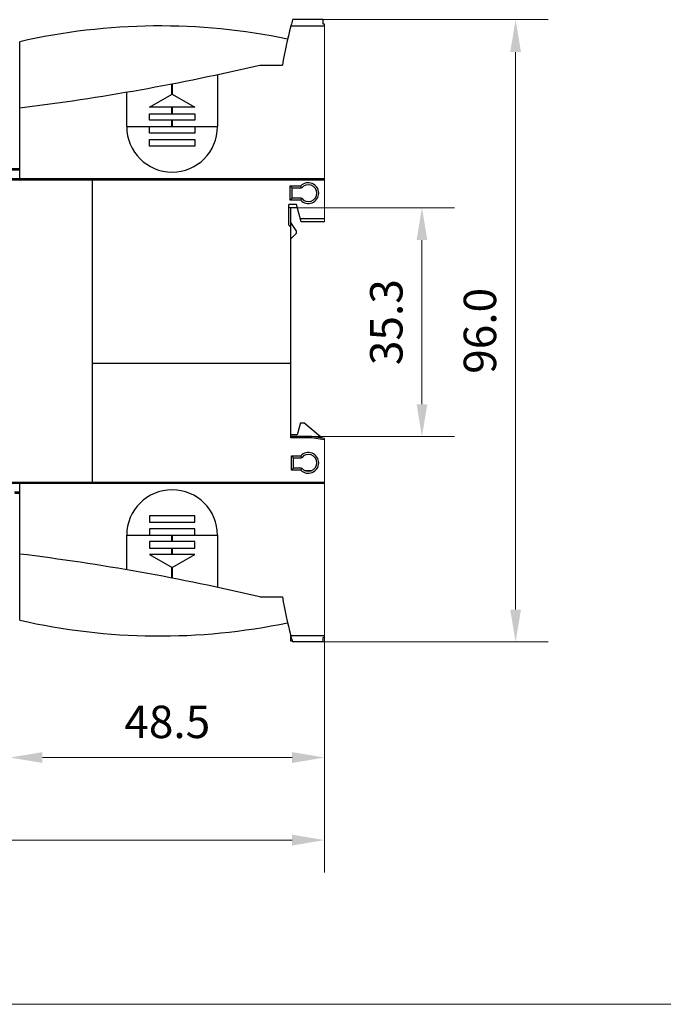
# Model space of a CAD drawing. Units: millimetres. Extents: x 0 to 840, y 0 to 594.
# Drawn here: x 411 to 511, y 299 to 451 of the extents above; entities that cross this region are included whole.
import ezdxf

# ---------------------------------------------------------------- set-up
doc = ezdxf.new("R2010")
doc.units = ezdxf.units.MM
doc.header["$LTSCALE"] = 46.2
doc.header["$PDMODE"] = 3
doc.header["$PDSIZE"] = 0.3125
doc.layers.get('0').update_dxf_attribs({"linetype": 'CONTINUOUS'})
doc.layers.get('Defpoints').update_dxf_attribs({"linetype": 'CONTINUOUS'})
doc.styles.get("Standard").update_dxf_attribs({"font": 'romans.shx', "width": 0.8})
doc.dimstyles.get("Standard").update_dxf_attribs({"dimtxt": 5, "dimasz": 2.5, "dimexe": 0.18, "dimexo": 0.0625, "dimgap": 0.09, "dimtad": 1, "dimdsep": 46, "dimtxsty": 'Standard', "dimcen": 0.09, "dimadec": 0, "dimazin": 0, "dimtol": 1, "dimtp": 0.01, "dimtm": 0.01, "dimtfac": 1, "dimtofl": 0, "dimtmove": 0, "dimatfit": 3, "dimfxl": 0, "dimtolj": 1, "dimarcsym": 0})

# ---------------------------------------------------------------- blocks, each defined once
blk = doc.blocks.new('*D15')
at = {"color": 0, "lineweight": 5}
for p, q in [((337.02, 375.52), (337.02, 319.2)), ((458.47, 336.93), (458.47, 319.2))]:
    blk.add_line(p, q, dxfattribs=at)
at = {"lineweight": 5}
blk.add_line((453.47, 324.2), (342.02, 324.2), dxfattribs=at)
at = {"lineweight": 0}
for points in [[(342.02, 325.03), (342.02, 323.36), (337.02, 324.2)], [(453.47, 325.03), (453.47, 323.36), (458.47, 324.2)]]:
    blk.add_solid(points, dxfattribs=at)
at = {"layer": 'Defpoints', "color": 0, "lineweight": 0}
for p in [(337.02, 375.52), (458.47, 336.93), (337.02, 324.2)]:
    blk.add_point(p, dxfattribs=at)
at = {"color": 0, "lineweight": 0, "insert": (397.74, 329.7), "char_height": 5, "attachment_point": 5}
blk.add_mtext('\\A1;121.5', dxfattribs=at)
blk = doc.blocks.new('*D14')
at = {"color": 0, "lineweight": 5}
for p, q in [((409.96, 358.62), (409.96, 331.93)), ((458.47, 355.72), (458.47, 331.93))]:
    blk.add_line(p, q, dxfattribs=at)
at = {"lineweight": 5}
blk.add_line((414.96, 336.93), (453.47, 336.93), dxfattribs=at)
at = {"lineweight": 0}
for points in [[(414.96, 337.76), (414.96, 336.09), (409.96, 336.93)], [(453.47, 337.76), (453.47, 336.09), (458.47, 336.93)]]:
    blk.add_solid(points, dxfattribs=at)
at = {"layer": 'Defpoints', "color": 0, "lineweight": 0}
for p in [(409.96, 358.62), (458.47, 355.72), (458.47, 336.93)]:
    blk.add_point(p, dxfattribs=at)
at = {"color": 0, "lineweight": 0, "insert": (434.22, 342.43), "char_height": 5, "attachment_point": 5}
blk.add_mtext('\\A1;48.5', dxfattribs=at)
blk = doc.blocks.new('*D13')
at = {"color": 0, "lineweight": 5}
for p, q in [((458.27, 450.72), (492.93, 450.72)), ((458.27, 354.75), (492.93, 354.75))]:
    blk.add_line(p, q, dxfattribs=at)
at = {"lineweight": 5}
blk.add_line((487.93, 445.72), (487.93, 359.75), dxfattribs=at)
at = {"lineweight": 0}
for points in [[(487.1, 445.72), (488.77, 445.72), (487.93, 450.72)], [(487.1, 359.75), (488.77, 359.75), (487.93, 354.75)]]:
    blk.add_solid(points, dxfattribs=at)
at = {"layer": 'Defpoints', "color": 0, "lineweight": 0}
for p in [(458.27, 450.72), (458.27, 354.75), (487.93, 354.75)]:
    blk.add_point(p, dxfattribs=at)
at = {"color": 0, "lineweight": 0, "insert": (482.43, 402.73), "char_height": 5, "attachment_point": 5, "rotation": 90}
blk.add_mtext('\\A1;96.0', dxfattribs=at)
blk = doc.blocks.new('*D12')
at = {"color": 0, "lineweight": 5}
for p, q in [((454.27, 421.72), (478.49, 421.72)), ((456.47, 386.42), (478.49, 386.42))]:
    blk.add_line(p, q, dxfattribs=at)
at = {"lineweight": 5}
blk.add_line((473.49, 391.42), (473.49, 416.72), dxfattribs=at)
at = {"lineweight": 0}
for points in [[(472.66, 416.72), (474.32, 416.72), (473.49, 421.72)], [(472.66, 391.42), (474.32, 391.42), (473.49, 386.42)]]:
    blk.add_solid(points, dxfattribs=at)
at = {"layer": 'Defpoints', "color": 0, "lineweight": 0}
for p in [(454.27, 421.72), (473.49, 421.72), (456.47, 386.42)]:
    blk.add_point(p, dxfattribs=at)
at = {"color": 0, "lineweight": 0, "insert": (467.99, 404.07), "char_height": 5, "attachment_point": 5, "rotation": 90}
blk.add_mtext('\\A1;35.3', dxfattribs=at)

msp = doc.modelspace()

# ---------------------------------------------------------------- linework, layer by layer
at = {"linetype": 'Continuous'}
for p, q in [((453.27, 449.72), (453.27, 449.79)), ((453.29, 449.79), (453.27, 449.79)), ((458.47, 449.72), (453.27, 449.72)), ((458.27, 450.72), (453.53, 450.72)), ((458.27, 450.01), (458.27, 450.72)), ((458.47, 450.01), (458.27, 450.01)), ((411.47, 426.22), (411.47, 447.32)), ((448.47, 443.72), (451.97, 443.72)), ((441.97, 442.26), (441.97, 434.22)), ((434.95, 439.21), (434.95, 440.83)), ((434.99, 440.83), (434.99, 439.21)), ((427.97, 434.22), (427.97, 439.55)), ((431.47, 437.22), (434.97, 439.22)), ((434.97, 439.22), (438.47, 437.22)), ((438.47, 437.22), (431.47, 437.22)), ((431.47, 436.22), (438.47, 436.22)), ((431.47, 435.22), (431.47, 436.22)), ((434.95, 436.22), (434.95, 437.22)), ((434.99, 437.22), (434.99, 436.22)), ((438.47, 436.22), (438.47, 435.22)), ((438.47, 435.22), (431.47, 435.22)), ((434.95, 434.22), (434.95, 435.22)), ((434.99, 435.22), (434.99, 434.22)), ((427.97, 434.22), (441.97, 434.22)), ((431.47, 433.22), (431.47, 434.22)), ((438.47, 433.22), (431.47, 433.22)), ((438.47, 434.22), (438.47, 433.22)), ((431.47, 432.22), (438.47, 432.22)), ((431.47, 431.22), (431.47, 432.22)), ((438.47, 432.22), (438.47, 431.22)), ((438.47, 431.22), (431.47, 431.22)), ((411.47, 427.53), (409.64, 427.53)), ((411.47, 427.73), (409.71, 427.73)), ((339, 426.22), (458.47, 426.22)), ((339.54, 426.02), (458.47, 426.02)), ((422.67, 379.22), (422.67, 426.22)), ((453.17, 422.87), (453.17, 425.07)), ((453.17, 425.07), (454.81, 425.07)), ((453.47, 424.77), (453.17, 425.07)), ((453.47, 424.77), (454.94, 424.77)), ((453.47, 423.17), (453.47, 424.77)), ((454.14, 422.22), (452.97, 422.22)), ((452.97, 419.02), (452.97, 422.22)), ((453.47, 423.17), (453.17, 422.87)), ((454.81, 422.87), (453.17, 422.87)), ((454.94, 423.17), (453.47, 423.17)), ((454.86, 419.52), (454.14, 422.22)), ((454.27, 421.72), (452.97, 421.72)), ((453.27, 386.22), (453.27, 421.72)), ((454.07, 418.22), (453.27, 419.42)), ((453.27, 419.22), (453.4, 419.22)), ((458.47, 420.02), (454.72, 420.02)), ((458.47, 419.52), (454.86, 419.52)), ((453.27, 418.72), (452.97, 419.02)), ((453.27, 416.92), (454.07, 417.72)), ((454.07, 418.22), (454.07, 417.72)), ((453.27, 397.72), (422.67, 397.72)), ((454.75, 388.52), (454.27, 386.72)), ((454.75, 388.52), (455.29, 388.52)), ((458.08, 386.17), (455.29, 388.52)), ((454.27, 386.72), (453.27, 386.72)), ((456.47, 386.42), (453.27, 386.42)), ((456.45, 386.22), (453.27, 386.22)), ((458.47, 385.91), (456.45, 386.22)), ((458.47, 386.12), (456.47, 386.42)), ((453.37, 383.47), (454.81, 383.47)), ((453.67, 383.17), (453.37, 383.47)), ((453.37, 381.27), (453.37, 383.47)), ((453.67, 383.17), (454.94, 383.17)), ((453.67, 381.57), (453.67, 383.17)), ((453.67, 381.57), (453.37, 381.27)), ((454.81, 381.27), (453.37, 381.27)), ((454.94, 381.57), (453.67, 381.57)), ((455.37, 381.22), (456.57, 381.22)), ((339, 379.22), (458.47, 379.22)), ((339.54, 379.42), (458.47, 379.42)), ((411.47, 358.12), (411.47, 379.22)), ((410.64, 377.9), (411.47, 377.9)), ((410.71, 377.7), (411.47, 377.7)), ((438.47, 374.22), (431.47, 374.22)), ((431.47, 374.22), (431.47, 373.22)), ((438.47, 373.22), (438.47, 374.22)), ((431.47, 373.22), (438.47, 373.22)), ((438.47, 372.22), (431.47, 372.22)), ((431.47, 372.22), (431.47, 371.22)), ((438.47, 371.22), (438.47, 372.22)), ((427.97, 371.22), (441.97, 371.22)), ((427.97, 365.88), (427.97, 371.22)), ((434.95, 370.22), (434.95, 371.22)), ((434.99, 371.22), (434.99, 370.22)), ((441.97, 371.22), (441.97, 363.17)), ((438.47, 370.22), (431.47, 370.22)), ((431.47, 370.22), (431.47, 369.22)), ((431.47, 369.22), (438.47, 369.22)), ((434.95, 368.22), (434.95, 369.22)), ((434.99, 369.22), (434.99, 368.22)), ((438.47, 369.22), (438.47, 370.22)), ((438.47, 368.22), (431.47, 368.22)), ((431.47, 368.22), (434.97, 366.22)), ((434.97, 366.22), (438.47, 368.22)), ((434.95, 364.6), (434.95, 366.23)), ((434.99, 366.23), (434.99, 364.6)), ((448.47, 361.72), (451.97, 361.72)), ((458.47, 355.72), (453.27, 355.72)), ((453.27, 354.85), (453.27, 355.7)), ((453.29, 355.64), (453.27, 355.64)), ((458.27, 354.75), (458.27, 355.42)), ((458.47, 355.42), (458.27, 355.42)), ((453.5, 354.85), (453.27, 354.85)), ((454.62, 354.75), (453.53, 354.75)), ((454.62, 354.75), (454.62, 354.78)), ((456.62, 354.78), (454.62, 354.78)), ((456.62, 354.75), (456.62, 354.78)), ((458.27, 354.75), (456.62, 354.75))]:
    msp.add_line(p, q, dxfattribs=at)
at = {"lineweight": 0}
for p, q in [((458.47, 450.01), (458.47, 419.52)), ((458.47, 355.42), (458.47, 386.12)), ((153.24, 298.87), (665.16, 298.87))]:
    msp.add_line(p, q, dxfattribs=at)
at = {"linetype": 'Continuous'}
for centre, radius, start, end in [((433.06, 353.05), 96.7, 78.2323, 102.902), ((530.75, 429.79), 80, 165.5759, 169.9739), ((530.75, 429.79), 80, 164.8351, 165.5186), ((368.6, 784.48), 350, 277.0362, 283.1917), ((434.97, 434.22), 7, 180, 0), ((455.97, 423.97), 1.6, 223.433, 136.567), ((455.97, 423.97), 1.3, 217.9799, 142.0201), ((455.97, 382.37), 1.6, 223.4322, 136.5678), ((455.97, 382.37), 1.3, 217.9799, 142.0201), ((434.97, 371.22), 7, 0, 180), ((368.6, 20.95), 350, 76.8083, 82.9638), ((530.75, 375.64), 80, 190.0261, 194.4241), ((433.06, 452.38), 96.7, 257.098, 281.7677), ((530.75, 375.64), 80, 194.4814, 195.1425)]:
    msp.add_arc(centre, radius, start, end, dxfattribs=at)
for points, start_tangent, end_tangent in [([(454.94, 424.77), (454.9, 424.86), (454.85, 424.96), (454.81, 425.07)], (-0.438514, 0.898724), (-0.395267, 0.918566)), ([(454.94, 423.17), (454.9, 423.07), (454.85, 422.97), (454.81, 422.87)], (-0.438514, -0.898724), (-0.395267, -0.918566)), ([(456.47, 386.42), (456.47, 386.39), (456.46, 386.32), (456.45, 386.22)], (-0.074376, -0.99723), (-0.074376, -0.99723)), ([(454.94, 383.17), (454.9, 383.26), (454.85, 383.36), (454.81, 383.47)], (-0.438539, 0.898712), (-0.395296, 0.918554)), ([(454.94, 381.57), (454.9, 381.47), (454.85, 381.37), (454.81, 381.27)], (-0.438539, -0.898712), (-0.395296, -0.918554))]:
    msp.add_spline(points, degree=3, dxfattribs=dict(at, start_tangent=start_tangent, end_tangent=end_tangent))

# ---------------------------------------------------------------- dimensions: what is measured, and where the dimension line sits
at = {"lineweight": 0}
for base, p1, p2, picture, middle in [((487.93, 354.75), (458.27, 450.72), (458.27, 354.75), '*D13', (482.43, 402.73)), ((473.49, 421.72), (456.47, 386.42), (454.27, 421.72), '*D12', (467.99, 404.07))]:
    dim = msp.add_linear_dim(base=base, p1=p1, p2=p2, angle=90, dimstyle='Standard', override={"dimasz": 5, "dimexe": 5, "dimexo": 0, "dimgap": 3, "dimtoh": 1, "dimdec": 1, "dimzin": 0, "dimdsep": 0, "dimcen": 7.56, "dimclrd": 256, "dimtol": 0, "dimtdec": 1, "dimtzin": 0, "dimlwd": 5, "dimlwe": 5}, dxfattribs=at)
    dim.commit()
    dim.dimension.update_dxf_attribs({"geometry": picture, "text_midpoint": middle})
for base, p1, p2, picture, middle in [((337.01937657, 324.19818785), (458.46937657, 336.92503276), (337.01937657, 375.51589863), '*D15', (397.74437657, 329.69818785)), ((458.47, 336.93), (409.96, 358.62), (458.47, 355.72), '*D14', (434.22, 342.43))]:
    dim = msp.add_linear_dim(base=base, p1=p1, p2=p2, dimstyle='Standard', override={"dimasz": 5, "dimexe": 5, "dimexo": 0, "dimgap": 3, "dimtoh": 1, "dimdec": 1, "dimzin": 0, "dimdsep": 0, "dimcen": 7.56, "dimclrd": 256, "dimtol": 0, "dimtdec": 1, "dimtzin": 0, "dimlwd": 5, "dimlwe": 5}, dxfattribs=at)
    dim.commit()
    dim.dimension.update_dxf_attribs({"geometry": picture, "text_midpoint": middle})

doc.saveas('drawing.dxf')
